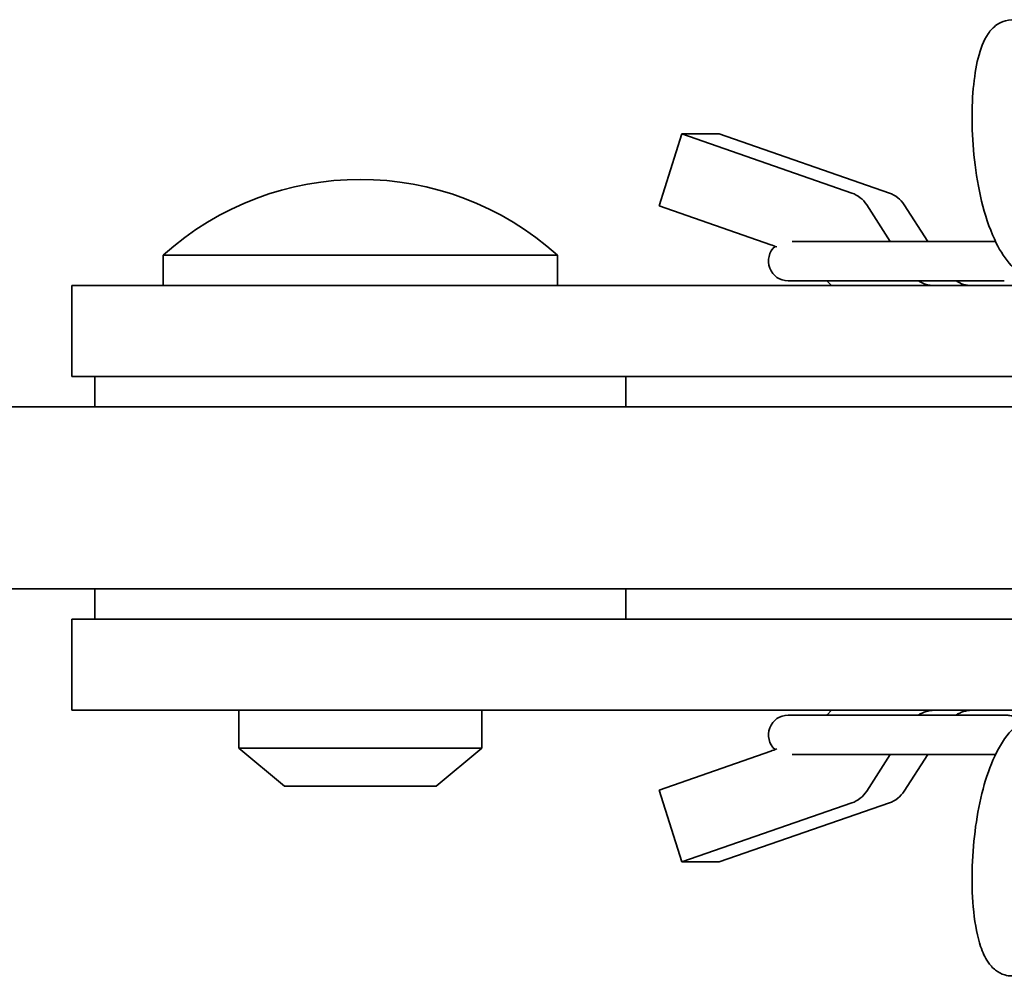
# Model space of a CAD drawing. Units: millimetres. Extents: x 0 to 564, y 0 to 352.
# Drawn here: x 278 to 310, y 75 to 106 of the extents above; entities that cross this region are included whole.
import ezdxf

# ---------------------------------------------------------------- set-up
doc = ezdxf.new("R2010")
doc.units = ezdxf.units.MM
doc.header["$LTSCALE"] = 1.3
doc.layers.add('외형선(ISO)', color=7, linetype='Continuous', lineweight=35)

msp = doc.modelspace()

# ---------------------------------------------------------------- linework, layer by layer
at = {"layer": '외형선(ISO)'}
for p, q in [((299.584, 102.406), (298.838, 100.032)), ((305.193, 100.457), (299.584, 102.406)), ((299.584, 102.406), (300.82, 102.406)), ((300.82, 102.406), (306.429, 100.457)), ((298.838, 100.032), (302.519, 98.753)), ((306.458, 98.863), (305.682, 100.068)), ((306.918, 100.068), (307.694, 98.863)), ((309.924, 98.863), (303.221, 98.863)), ((282.494, 98.406), (295.494, 98.406)), ((282.494, 98.406), (282.494, 97.406)), ((295.494, 98.406), (295.494, 97.406)), ((286.058, 97.406), (279.494, 97.406)), ((279.494, 94.406), (279.494, 97.406)), ((286.058, 97.406), (441.705, 97.406)), ((303.093, 97.563), (310.215, 97.563)), ((304.376, 97.556), (304.52, 97.406)), ((286.058, 94.406), (279.494, 94.406)), ((280.244, 94.406), (280.244, 93.406)), ((286.058, 94.406), (441.705, 94.406)), ((297.744, 94.406), (297.744, 93.406)), ((203.994, 93.406), (281.249, 93.406)), ((281.249, 93.406), (336.141, 93.406)), ((281.249, 87.406), (203.994, 87.406)), ((280.244, 87.406), (280.244, 86.406)), ((336.141, 87.406), (281.249, 87.406)), ((297.744, 87.406), (297.744, 86.406)), ((286.058, 86.406), (279.494, 86.406)), ((279.494, 83.406), (279.494, 86.406)), ((286.058, 86.406), (441.705, 86.406)), ((286.058, 83.406), (279.494, 83.406)), ((284.994, 83.406), (284.994, 82.156)), ((286.058, 83.406), (441.705, 83.406)), ((292.994, 83.406), (292.994, 82.156)), ((304.376, 83.255), (304.52, 83.406)), ((310.215, 83.248), (303.093, 83.248)), ((284.994, 82.156), (292.994, 82.156)), ((286.494, 80.906), (284.994, 82.156)), ((291.494, 80.906), (292.994, 82.156)), ((298.838, 80.779), (302.519, 82.058)), ((303.221, 81.948), (309.924, 81.948)), ((306.458, 81.948), (305.682, 80.743)), ((306.918, 80.743), (307.694, 81.948)), ((286.494, 80.906), (291.494, 80.906)), ((299.584, 78.406), (298.838, 80.779)), ((305.193, 80.354), (299.584, 78.406)), ((300.82, 78.406), (306.429, 80.354)), ((299.584, 78.406), (300.82, 78.406))]:
    msp.add_line(p, q, dxfattribs=at)
for centre, radius, start, end in [((288.994, 91.206), 9.7, 47.925, 132.075), ((303.093, 98.213), 0.65, 131.5134, 270), ((303.093, 82.598), 0.65, 90, 228.4866)]:
    msp.add_arc(centre, radius, start, end, dxfattribs=at)
for centre, major_axis, start_param, end_param in [((304.894, 99.507), (0, 1), 5.307832, 5.964054), ((306.13, 99.507), (0, 1), 5.307832, 5.964054), ((301.027, 94.005), (0, 5), 5.919912, 5.964054), ((301.027, 94.005), (0, -5), 2.360452, 2.362685), ((307.902, 98.406), (0, -1), 5.71349, 6.283185), ((309.138, 98.406), (0, -1), 5.71349, 6.283185), ((307.902, 82.406), (0, 1), 0, 0.569695), ((309.138, 82.406), (0, 1), 0, 0.569695), ((301.027, 86.806), (0, 5), 3.920501, 3.922734), ((301.027, 86.806), (0, -5), 0.319132, 0.363273), ((304.894, 81.304), (0, -1), 0.319132, 0.975353), ((306.13, 81.304), (0, -1), 0.319132, 0.975353)]:
    msp.add_ellipse(centre, major_axis=major_axis, ratio=0.951057, start_param=start_param, end_param=end_param, dxfattribs=at)
for points, knots in [([(312.562, 98.068), (312.401, 97.896), (312.217, 97.757), (311.85, 97.601), (311.678, 97.563), (311.304, 97.563), (311.101, 97.616), (310.745, 97.796), (310.586, 97.922), (310.255, 98.274), (310.093, 98.523), (309.776, 99.16), (309.627, 99.576), (309.397, 100.451), (309.31, 100.916), (309.196, 101.821), (309.163, 102.271), (309.146, 103.12), (309.159, 103.529), (309.226, 104.271), (309.279, 104.611), (309.43, 105.216), (309.525, 105.48), (309.757, 105.818), (309.851, 105.923), (310.056, 106.063), (310.15, 106.108), (310.386, 106.171), (310.534, 106.172), (310.784, 106.112), (310.89, 106.061), (311.087, 105.924), (311.173, 105.836), (311.363, 105.588), (311.453, 105.414), (311.537, 105.207), (311.541, 105.197), (311.545, 105.187)], [27.850177, 27.850177, 27.850177, 27.850177, 27.952954, 27.952954, 28.029467, 28.029467, 28.119408, 28.119408, 28.209668, 28.209668, 28.332464, 28.332464, 28.48365, 28.48365, 28.625517, 28.625517, 28.757903, 28.757903, 28.887534, 28.887534, 29.018478, 29.018478, 29.159261, 29.159261, 29.227983, 29.227983, 29.273021, 29.273021, 29.331923, 29.331923, 29.383361, 29.383361, 29.444616, 29.444616, 29.543455, 29.543455, 29.548459, 29.548459, 29.548459, 29.548459]), ([(311.545, 75.625), (311.481, 75.459), (311.408, 75.31), (311.238, 75.049), (311.14, 74.931), (310.915, 74.763), (310.8, 74.704), (310.531, 74.637), (310.371, 74.641), (310.115, 74.716), (310.011, 74.773), (309.824, 74.918), (309.744, 75.011), (309.574, 75.261), (309.499, 75.43), (309.328, 75.938), (309.253, 76.326), (309.163, 77.175), (309.145, 77.637), (309.163, 78.536), (309.195, 78.981), (309.303, 79.841), (309.38, 80.267), (309.576, 81.06), (309.698, 81.437), (309.991, 82.113), (310.166, 82.416), (310.485, 82.789), (310.607, 82.904), (310.852, 83.073), (310.97, 83.135), (311.319, 83.255), (311.572, 83.268), (311.989, 83.166), (312.163, 83.078), (312.403, 82.899), (312.485, 82.825), (312.562, 82.743)], [1.020729, 1.020729, 1.020729, 1.020729, 1.102218, 1.102218, 1.179889, 1.179889, 1.236131, 1.236131, 1.299248, 1.299248, 1.350393, 1.350393, 1.410405, 1.410405, 1.50522, 1.50522, 1.663978, 1.663978, 1.810864, 1.810864, 1.941787, 1.941787, 2.071428, 2.071428, 2.203673, 2.203673, 2.343487, 2.343487, 2.417979, 2.417979, 2.477639, 2.477639, 2.583626, 2.583626, 2.669355, 2.669355, 2.718826, 2.718826, 2.718826, 2.718826]), ([(310.215, 83.248), (310.23, 83.248), (310.246, 83.247), (310.308, 83.244), (310.355, 83.239), (310.539, 83.204), (310.67, 83.148), (310.797, 83.068), (310.81, 83.059), (310.823, 83.05)], [0, 0, 0, 0, 0.00688393, 0.00688393, 0.02755657, 0.02755657, 0.09005596, 0.09005596, 0.09752282, 0.09752282, 0.09752282, 0.09752282])]:
    msp.add_open_spline(points, degree=3, knots=knots, dxfattribs=at)

doc.saveas('drawing.dxf')
